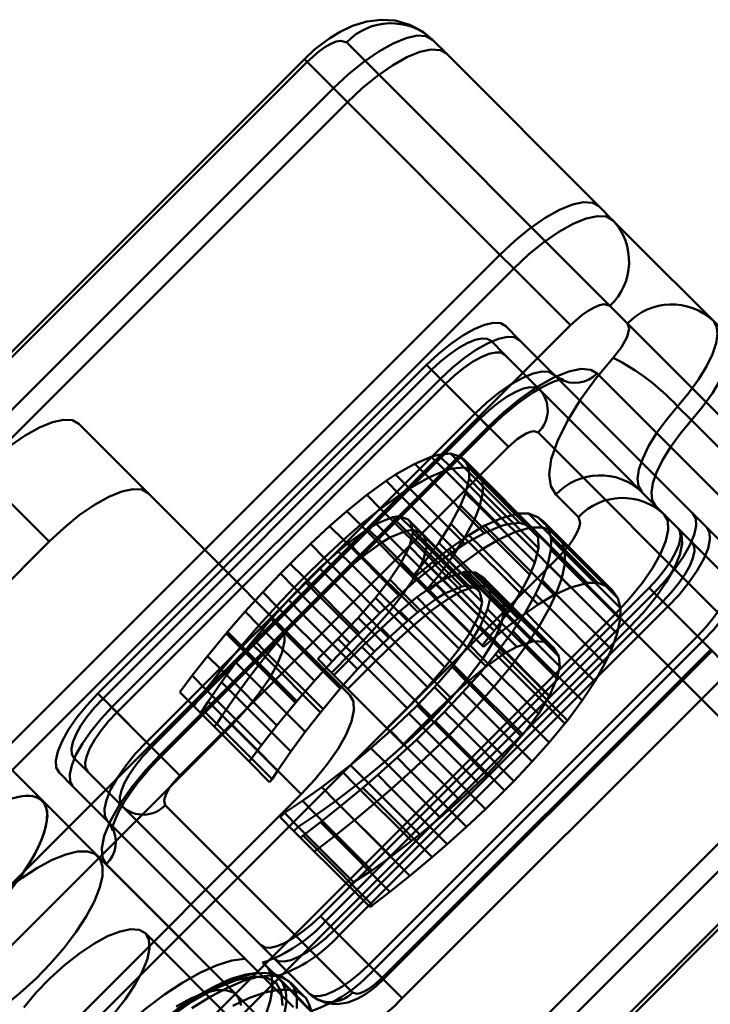
# Model space of a CAD drawing. Units: millimetres. Extents: x 6737 to 29267, y 1613 to 13051.
# Drawn here: x 25972 to 26005, y 2374 to 2422 of the extents above; entities that cross this region are included whole.
import ezdxf

# ---------------------------------------------------------------- set-up
doc = ezdxf.new("R2010")
doc.units = ezdxf.units.MM
doc.layers.add('Dimensions', color=7, linetype='Continuous', lineweight=50)

msp = doc.modelspace()

# ---------------------------------------------------------------- linework, layer by layer
at = {"layer": 'Dimensions'}
for p, q in [((25991.387, 2420.655), (25992.051, 2419.99)), ((26000.734, 2407.056), (25987.272, 2420.528)), ((25985.246, 2419.726), (25943.473, 2377.987)), ((25986.641, 2418.33), (25985.248, 2419.724)), ((25999.357, 2412.678), (25992.051, 2419.99)), ((25985.374, 2419.599), (25865.118, 2299.438)), ((25986.641, 2418.33), (25943.473, 2375.197)), ((25986.641, 2418.33), (25987.305, 2417.665)), ((25987.305, 2417.665), (25943.473, 2373.868)), ((25994.611, 2410.353), (25987.305, 2417.665)), ((26000.021, 2412.013), (25999.357, 2412.678)), ((26000.021, 2412.013), (26012.473, 2399.551)), ((25994.611, 2410.353), (25943.473, 2359.256)), ((25995.276, 2409.689), (25994.611, 2410.353)), ((25943.473, 2357.928), (25995.276, 2409.689)), ((25997.993, 2406.969), (25995.276, 2409.689)), ((25999.892, 2407.898), (26012.473, 2395.307)), ((25943.473, 2352.492), (25997.993, 2406.969)), ((25995.56, 2406.266), (25994.896, 2406.93)), ((25994.853, 2405.559), (25994.189, 2406.224)), ((25995.56, 2406.266), (25997.221, 2404.604)), ((25996.514, 2403.897), (25994.853, 2405.559)), ((25975.348, 2389.332), (25991.1, 2405.071)), ((25991.764, 2404.406), (25991.1, 2405.071)), ((25991.341, 2404.829), (25975.59, 2389.09)), ((25992.006, 2404.164), (25991.341, 2404.829)), ((25997.221, 2404.604), (26006.192, 2395.626)), ((26008.25, 2395.689), (25999.278, 2404.667)), ((25976.012, 2388.667), (25991.764, 2404.406)), ((25992.006, 2404.164), (25976.254, 2388.425)), ((25991.764, 2404.406), (25993.424, 2402.744)), ((25993.666, 2402.502), (25992.006, 2404.164)), ((25996.514, 2403.897), (26005.485, 2394.919)), ((25977.673, 2387.005), (25993.424, 2402.744)), ((25993.424, 2402.744), (25994.121, 2402.047)), ((26003.131, 2403.087), (26003.796, 2402.423)), ((25977.753, 2398.93), (25974.432, 2402.253)), ((25977.914, 2386.763), (25993.666, 2402.502)), ((25995.025, 2401.142), (25993.666, 2402.502)), ((26011.102, 2395.111), (26003.796, 2402.423)), ((25994.058, 2402.11), (25978.306, 2386.371)), ((25978.37, 2386.307), (25994.122, 2402.046)), ((25996.449, 2401.84), (26005.42, 2392.861)), ((25979.273, 2385.403), (25995.025, 2401.142)), ((25991.659, 2400.771), (25992.242, 2400.823)), ((25992.242, 2400.823), (25992.701, 2400.681)), ((25992.906, 2400.158), (25992.242, 2400.823)), ((25989.618, 2399.819), (25990.537, 2400.34)), ((25990.537, 2400.34), (25991.325, 2400.674)), ((25991.201, 2399.676), (25990.537, 2400.34)), ((25991.325, 2400.674), (25991.659, 2400.771)), ((25991.989, 2400.009), (25991.325, 2400.674)), ((25992.323, 2400.106), (25991.659, 2400.771)), ((25992.701, 2400.681), (25992.905, 2400.533)), ((25993.366, 2400.016), (25992.701, 2400.681)), ((25992.905, 2400.533), (25993.122, 2400.148)), ((25993.57, 2399.868), (25992.905, 2400.533)), ((25973.007, 2396.605), (25969.686, 2399.929)), ((25991.989, 2400.009), (25991.201, 2399.676)), ((25992.323, 2400.106), (25991.989, 2400.009)), ((25994.646, 2397.351), (25991.989, 2400.009)), ((25992.906, 2400.158), (25992.323, 2400.106)), ((25994.98, 2397.447), (25992.323, 2400.106)), ((25995.563, 2397.499), (25992.906, 2400.158)), ((25993.366, 2400.016), (25992.906, 2400.158)), ((25993.122, 2400.148), (25993.138, 2399.608)), ((25993.786, 2399.484), (25993.122, 2400.148)), ((25996.022, 2397.358), (25993.366, 2400.016)), ((25993.57, 2399.868), (25993.366, 2400.016)), ((25996.226, 2397.21), (25993.57, 2399.868)), ((25993.786, 2399.484), (25993.57, 2399.868)), ((25988.235, 2398.846), (25989.158, 2399.513)), ((25989.158, 2399.513), (25989.618, 2399.819)), ((25989.822, 2398.848), (25989.158, 2399.513)), ((25990.283, 2399.154), (25989.618, 2399.819)), ((25991.201, 2399.676), (25990.283, 2399.154)), ((25993.858, 2397.017), (25991.201, 2399.676)), ((25993.138, 2399.608), (25992.973, 2398.932)), ((25993.802, 2398.944), (25993.138, 2399.608)), ((25996.443, 2396.825), (25993.786, 2399.484)), ((25993.802, 2398.944), (25993.786, 2399.484)), ((25987.423, 2389.252), (25977.753, 2398.93)), ((25990.283, 2399.154), (25989.822, 2398.848)), ((25992.939, 2396.496), (25990.283, 2399.154)), ((25992.973, 2398.932), (25992.728, 2398.335)), ((25993.637, 2398.267), (25992.973, 2398.932)), ((25993.637, 2398.267), (25993.802, 2398.944)), ((25996.459, 2396.285), (25993.802, 2398.944)), ((25987.273, 2398.07), (25988.235, 2398.846)), ((25988.899, 2398.181), (25988.235, 2398.846)), ((25989.822, 2398.848), (25988.899, 2398.181)), ((25992.479, 2396.189), (25989.822, 2398.848)), ((25998.381, 2397.784), (25997.299, 2398.866)), ((25986.454, 2397.354), (25987.273, 2398.07)), ((25987.937, 2397.405), (25987.273, 2398.07)), ((25988.899, 2398.181), (25987.937, 2397.405)), ((25991.556, 2395.523), (25988.899, 2398.181)), ((25992.728, 2398.335), (25992.262, 2397.454)), ((25993.392, 2397.67), (25992.728, 2398.335)), ((25993.392, 2397.67), (25993.637, 2398.267)), ((25996.294, 2395.608), (25993.637, 2398.267)), ((25994.696, 2397.731), (25995.438, 2397.942)), ((25995.438, 2397.942), (25995.485, 2397.951)), ((25995.485, 2397.951), (25995.994, 2397.948)), ((25995.994, 2397.948), (25996.438, 2397.784)), ((25996.658, 2397.283), (25995.994, 2397.948)), ((25988.682, 2397.464), (25989.464, 2397.785)), ((25989.464, 2397.785), (25989.792, 2397.831)), ((25990.128, 2397.12), (25989.464, 2397.785)), ((25989.792, 2397.831), (25990.226, 2397.658)), ((25990.456, 2397.166), (25989.792, 2397.831)), ((25990.226, 2397.658), (25990.339, 2397.508)), ((25990.89, 2396.993), (25990.226, 2397.658)), ((25990.339, 2397.508), (25990.442, 2397.03)), ((25991.003, 2396.843), (25990.339, 2397.508)), ((25992.926, 2396.79), (25993.392, 2397.67)), ((25996.049, 2395.012), (25993.392, 2397.67)), ((25993.895, 2397.373), (25994.696, 2397.731)), ((25994.98, 2397.447), (25995.563, 2397.499)), ((25995.563, 2397.499), (25996.022, 2397.358)), ((25996.438, 2397.784), (25996.693, 2397.585)), ((25997.102, 2397.119), (25996.438, 2397.784)), ((25996.693, 2397.585), (25996.95, 2397.215)), ((25997.357, 2396.92), (25996.693, 2397.585)), ((25985.534, 2396.498), (25986.454, 2397.354)), ((25987.118, 2396.69), (25986.454, 2397.354)), ((25987.937, 2397.405), (25987.118, 2396.69)), ((25987.355, 2396.547), (25988.287, 2397.223)), ((25990.593, 2394.746), (25987.937, 2397.405)), ((25988.287, 2397.223), (25988.682, 2397.464)), ((25988.951, 2396.558), (25988.287, 2397.223)), ((25989.346, 2396.799), (25988.682, 2397.464)), ((25989.346, 2396.799), (25990.128, 2397.12)), ((25990.128, 2397.12), (25990.456, 2397.166)), ((25992.785, 2394.461), (25990.128, 2397.12)), ((25990.442, 2397.03), (25990.277, 2396.372)), ((25991.107, 2396.365), (25990.442, 2397.03)), ((25993.113, 2394.507), (25990.456, 2397.166)), ((25990.456, 2397.166), (25990.89, 2396.993)), ((25992.262, 2397.454), (25991.686, 2396.553)), ((25992.926, 2396.79), (25992.262, 2397.454)), ((25992.939, 2396.496), (25993.858, 2397.017)), ((25993.134, 2396.919), (25993.895, 2397.373)), ((25993.858, 2397.017), (25994.646, 2397.351)), ((25994.559, 2396.708), (25993.895, 2397.373)), ((25995.36, 2397.067), (25994.559, 2396.708)), ((25994.646, 2397.351), (25994.98, 2397.447)), ((25995.36, 2397.067), (25994.98, 2397.447)), ((25996.102, 2397.278), (25995.36, 2397.067)), ((25995.36, 2397.067), (25998.017, 2394.408)), ((25996.022, 2397.358), (25996.226, 2397.21)), ((25996.102, 2397.278), (25996.022, 2397.358)), ((25996.149, 2397.287), (25996.102, 2397.278)), ((25996.102, 2397.278), (25998.759, 2394.619)), ((25996.658, 2397.283), (25996.149, 2397.287)), ((25996.226, 2397.21), (25996.443, 2396.825)), ((25996.226, 2397.21), (25998.806, 2394.628)), ((25996.658, 2397.283), (25999.315, 2394.624)), ((25997.102, 2397.119), (25996.658, 2397.283)), ((25996.95, 2397.215), (25997.069, 2396.74)), ((25997.614, 2396.551), (25996.95, 2397.215)), ((25997.102, 2397.119), (25999.759, 2394.46)), ((25997.357, 2396.92), (25997.102, 2397.119)), ((25973.007, 2396.605), (25888.121, 2311.786)), ((25987.118, 2396.69), (25986.198, 2395.834)), ((25986.864, 2396.14), (25987.355, 2396.547)), ((25989.775, 2394.031), (25987.118, 2396.69)), ((25988.019, 2395.882), (25987.355, 2396.547)), ((25988.019, 2395.882), (25988.951, 2396.558)), ((25988.951, 2396.558), (25989.346, 2396.799)), ((25988.951, 2396.558), (25991.608, 2393.899)), ((25992.003, 2394.14), (25989.346, 2396.799)), ((25993.547, 2394.334), (25990.89, 2396.993)), ((25990.89, 2396.993), (25991.003, 2396.843)), ((25993.66, 2394.185), (25991.003, 2396.843)), ((25991.003, 2396.843), (25991.107, 2396.365)), ((25991.686, 2396.553), (25991.018, 2395.649)), ((25992.35, 2395.888), (25991.686, 2396.553)), ((25992.166, 2396.24), (25993.134, 2396.919)), ((25992.35, 2395.888), (25992.926, 2396.79)), ((25995.583, 2394.131), (25992.926, 2396.79)), ((25993.798, 2396.254), (25993.134, 2396.919)), ((25994.559, 2396.708), (25993.798, 2396.254)), ((25994.559, 2396.708), (25997.216, 2394.049)), ((25996.443, 2396.825), (25996.459, 2396.285)), ((25997.069, 2396.74), (25997.06, 2396.207)), ((25997.733, 2396.075), (25997.069, 2396.74)), ((25997.357, 2396.92), (26000.014, 2394.261)), ((25997.614, 2396.551), (25997.357, 2396.92)), ((25997.614, 2396.551), (26000.271, 2393.892)), ((25997.733, 2396.075), (25997.614, 2396.551)), ((25984.561, 2395.545), (25985.534, 2396.498)), ((25986.198, 2395.834), (25985.534, 2396.498)), ((25985.974, 2395.328), (25986.864, 2396.14)), ((25987.528, 2395.475), (25986.864, 2396.14)), ((25990.277, 2396.372), (25989.864, 2395.57)), ((25990.941, 2395.708), (25990.277, 2396.372)), ((25991.107, 2396.365), (25990.941, 2395.708)), ((25993.763, 2393.706), (25991.107, 2396.365)), ((25991.379, 2395.625), (25992.166, 2396.24)), ((25991.556, 2395.523), (25992.479, 2396.189)), ((25992.831, 2395.575), (25992.166, 2396.24)), ((25992.479, 2396.189), (25992.939, 2396.496)), ((25993.798, 2396.254), (25992.831, 2395.575)), ((25993.798, 2396.254), (25996.455, 2393.595)), ((25996.459, 2396.285), (25996.294, 2395.608)), ((25997.06, 2396.207), (25996.92, 2395.524)), ((25997.724, 2395.542), (25997.06, 2396.207)), ((25997.724, 2395.542), (25997.733, 2396.075)), ((25997.733, 2396.075), (26000.39, 2393.417)), ((25888.82, 2287.343), (25997.45, 2395.886)), ((25986.198, 2395.834), (25985.225, 2394.881)), ((25988.855, 2393.175), (25986.198, 2395.834)), ((25987.528, 2395.475), (25988.019, 2395.882)), ((25988.019, 2395.882), (25990.676, 2393.223)), ((25991.018, 2395.649), (25990.44, 2394.956)), ((25990.507, 2394.889), (25991.379, 2395.625)), ((25990.941, 2395.708), (25990.528, 2394.905)), ((25993.598, 2393.049), (25990.941, 2395.708)), ((25991.683, 2394.984), (25991.018, 2395.649)), ((25992.043, 2394.961), (25991.379, 2395.625)), ((25991.683, 2394.984), (25992.35, 2395.888)), ((25995.007, 2393.229), (25992.35, 2395.888)), ((25996.294, 2395.608), (25996.049, 2395.012)), ((25997.45, 2395.886), (26000.168, 2393.166)), ((25984.096, 2395.075), (25984.561, 2395.545)), ((25985.225, 2394.881), (25984.561, 2395.545)), ((25985.291, 2394.664), (25985.974, 2395.328)), ((25986.639, 2394.663), (25985.974, 2395.328)), ((25986.639, 2394.663), (25987.528, 2395.475)), ((25987.528, 2395.475), (25990.185, 2392.816)), ((25989.864, 2395.57), (25989.337, 2394.787)), ((25990.528, 2394.905), (25989.864, 2395.57)), ((25990.593, 2394.746), (25991.556, 2395.523)), ((25992.831, 2395.575), (25992.043, 2394.961)), ((25992.111, 2394.893), (25992.865, 2395.148)), ((25992.831, 2395.575), (25995.487, 2392.916)), ((25992.865, 2395.148), (25992.928, 2395.16)), ((25993.529, 2394.483), (25992.865, 2395.148)), ((25992.928, 2395.16), (25993.431, 2395.125)), ((25993.592, 2394.495), (25992.928, 2395.16)), ((25993.431, 2395.125), (25993.835, 2394.87)), ((25994.095, 2394.46), (25993.431, 2395.125)), ((25996.92, 2395.524), (25996.639, 2394.757)), ((25997.584, 2394.859), (25996.92, 2395.524)), ((25997.584, 2394.859), (25997.724, 2395.542)), ((25997.724, 2395.542), (26000.381, 2392.883)), ((25984.096, 2395.075), (25983.248, 2394.183)), ((25984.096, 2395.075), (25984.76, 2394.41)), ((25984.475, 2393.816), (25985.291, 2394.664)), ((25985.225, 2394.881), (25984.76, 2394.41)), ((25987.882, 2392.222), (25985.225, 2394.881)), ((25985.956, 2394), (25985.291, 2394.664)), ((25985.956, 2394), (25986.639, 2394.663)), ((25986.639, 2394.663), (25989.295, 2392.004)), ((25989.337, 2394.787), (25988.647, 2393.906)), ((25990.001, 2394.123), (25989.337, 2394.787)), ((25989.775, 2394.031), (25990.593, 2394.746)), ((25990.528, 2394.905), (25990.001, 2394.123)), ((25991.104, 2394.291), (25990.44, 2394.956)), ((25993.185, 2392.246), (25990.528, 2394.905)), ((25991.104, 2394.291), (25991.683, 2394.984)), ((25992.043, 2394.961), (25991.171, 2394.224)), ((25991.521, 2394.566), (25992.111, 2394.893)), ((25994.339, 2392.326), (25991.683, 2394.984)), ((25994.7, 2392.302), (25992.043, 2394.961)), ((25994.499, 2394.205), (25993.835, 2394.87)), ((25993.87, 2394.835), (25994.112, 2394.424)), ((25996.049, 2395.012), (25995.583, 2394.131)), ((25996.639, 2394.757), (25996.329, 2394.095)), ((25997.304, 2394.092), (25996.639, 2394.757)), ((25997.304, 2394.092), (25997.584, 2394.859)), ((25997.584, 2394.859), (26000.241, 2392.2)), ((25983.248, 2394.183), (25982.401, 2393.254)), ((25983.913, 2393.518), (25983.248, 2394.183)), ((25984.76, 2394.41), (25983.913, 2393.518)), ((25987.417, 2391.751), (25984.76, 2394.41)), ((25986.011, 2378.66), (26001.763, 2394.399)), ((25990.629, 2393.943), (25991.521, 2394.566)), ((25993.761, 2391.632), (25991.104, 2394.291)), ((25992.185, 2393.901), (25991.521, 2394.566)), ((25992.785, 2394.461), (25992.003, 2394.14)), ((25992.185, 2393.901), (25992.775, 2394.228)), ((25992.775, 2394.228), (25993.529, 2394.483)), ((25993.113, 2394.507), (25992.785, 2394.461)), ((25993.547, 2394.334), (25993.113, 2394.507)), ((25993.529, 2394.483), (25993.592, 2394.495)), ((25993.529, 2394.483), (25996.186, 2391.824)), ((25993.66, 2394.185), (25993.547, 2394.334)), ((25993.592, 2394.495), (25996.249, 2391.836)), ((25993.592, 2394.495), (25994.095, 2394.46)), ((25993.763, 2393.706), (25993.66, 2394.185)), ((25994.095, 2394.46), (25996.752, 2391.801)), ((25994.095, 2394.46), (25994.499, 2394.205)), ((25994.112, 2394.424), (25994.162, 2393.944)), ((25994.776, 2393.76), (25994.112, 2394.424)), ((25994.499, 2394.205), (25997.156, 2391.546)), ((25994.534, 2394.17), (25994.776, 2393.76)), ((25997.216, 2394.049), (25998.017, 2394.408)), ((25998.017, 2394.408), (25998.759, 2394.619)), ((25998.759, 2394.619), (25998.806, 2394.628)), ((25998.806, 2394.628), (25999.315, 2394.624)), ((25999.315, 2394.624), (25999.759, 2394.46)), ((25999.759, 2394.46), (26000.014, 2394.261)), ((26000.014, 2394.261), (26000.271, 2393.892)), ((26002.427, 2393.734), (26001.763, 2394.399)), ((25983.643, 2392.89), (25984.475, 2393.816)), ((25985.139, 2393.152), (25984.475, 2393.816)), ((25985.139, 2393.152), (25985.956, 2394)), ((25985.956, 2394), (25988.612, 2391.341)), ((26002.005, 2394.157), (25986.253, 2378.418)), ((25986.676, 2377.995), (26002.427, 2393.734)), ((25988.647, 2393.906), (25987.816, 2392.961)), ((25989.311, 2393.242), (25988.647, 2393.906)), ((25988.855, 2393.175), (25989.775, 2394.031)), ((25990.001, 2394.123), (25989.311, 2393.242)), ((25989.823, 2393.272), (25990.629, 2393.943)), ((25992.658, 2391.464), (25990.001, 2394.123)), ((25991.293, 2393.279), (25990.629, 2393.943)), ((25991.608, 2393.899), (25990.676, 2393.223)), ((25991.293, 2393.279), (25992.185, 2393.901)), ((25992.003, 2394.14), (25991.608, 2393.899)), ((25992.185, 2393.901), (25994.842, 2391.242)), ((25993.598, 2393.049), (25993.763, 2393.706)), ((25994.162, 2393.944), (25994.024, 2393.371)), ((25994.826, 2393.279), (25994.162, 2393.944)), ((25994.776, 2393.76), (25997.433, 2391.101)), ((25994.776, 2393.76), (25994.826, 2393.279)), ((25995.583, 2394.131), (25995.007, 2393.229)), ((25996.329, 2394.095), (25995.838, 2393.221)), ((25996.993, 2393.43), (25996.329, 2394.095)), ((25996.455, 2393.595), (25997.216, 2394.049)), ((25996.993, 2393.43), (25997.304, 2394.092)), ((25997.304, 2394.092), (25999.96, 2391.433)), ((26000.271, 2393.892), (26000.39, 2393.417)), ((26002.669, 2393.492), (26002.005, 2394.157)), ((26004.088, 2392.072), (26002.427, 2393.734)), ((25982.401, 2393.254), (25981.561, 2392.28)), ((25983.066, 2392.589), (25982.401, 2393.254)), ((25983.913, 2393.518), (25983.066, 2392.589)), ((25986.569, 2390.86), (25983.913, 2393.518)), ((26002.669, 2393.492), (25986.917, 2377.753)), ((25989.311, 2393.242), (25988.48, 2392.296)), ((25988.934, 2392.46), (25989.823, 2393.272)), ((25991.968, 2390.583), (25989.311, 2393.242)), ((25990.487, 2392.607), (25989.823, 2393.272)), ((25990.487, 2392.607), (25991.293, 2393.279)), ((25991.293, 2393.279), (25993.95, 2390.62)), ((25994.024, 2393.371), (25993.671, 2392.545)), ((25994.688, 2392.706), (25994.024, 2393.371)), ((25995.007, 2393.229), (25994.339, 2392.326)), ((25994.826, 2393.279), (25994.688, 2392.706)), ((25994.826, 2393.279), (25997.483, 2390.62)), ((25995.487, 2392.916), (25996.455, 2393.595)), ((25996.502, 2392.556), (25996.993, 2393.43)), ((25996.993, 2393.43), (25999.65, 2390.771)), ((26000.39, 2393.417), (26000.381, 2392.883)), ((26002.669, 2393.492), (26004.33, 2391.83)), ((25891.538, 2284.623), (26000.168, 2393.166)), ((25982.819, 2391.9), (25983.643, 2392.89)), ((25984.308, 2392.225), (25983.643, 2392.89)), ((25984.308, 2392.225), (25985.139, 2393.152)), ((25985.139, 2393.152), (25987.796, 2390.493)), ((25987.816, 2392.961), (25986.844, 2391.951)), ((25988.48, 2392.296), (25987.816, 2392.961)), ((25987.882, 2392.222), (25988.855, 2393.175)), ((25990.185, 2392.816), (25989.295, 2392.004)), ((25990.676, 2393.223), (25990.185, 2392.816)), ((25993.185, 2392.246), (25993.598, 2393.049)), ((25994.7, 2392.302), (25995.487, 2392.916)), ((25995.838, 2393.221), (25995.234, 2392.31)), ((25996.502, 2392.556), (25995.838, 2393.221)), ((26000.168, 2393.166), (26000.832, 2392.501)), ((26000.381, 2392.883), (26000.241, 2392.2)), ((25892.202, 2283.959), (26000.832, 2392.501)), ((25983.066, 2392.589), (25982.225, 2391.615)), ((25985.722, 2389.93), (25983.066, 2392.589)), ((25988.48, 2392.296), (25987.508, 2391.286)), ((25988.004, 2391.557), (25988.934, 2392.46)), ((25991.137, 2389.637), (25988.48, 2392.296)), ((25989.598, 2391.795), (25988.934, 2392.46)), ((25989.598, 2391.795), (25990.487, 2392.607)), ((25990.487, 2392.607), (25993.144, 2389.948)), ((25993.656, 2392.523), (25993.139, 2391.675)), ((25993.671, 2392.545), (25993.656, 2392.523)), ((25994.32, 2391.859), (25993.656, 2392.523)), ((25994.335, 2391.881), (25993.671, 2392.545)), ((25994.339, 2392.326), (25993.761, 2391.632)), ((25993.828, 2391.565), (25994.7, 2392.302)), ((25994.688, 2392.706), (25994.335, 2391.881)), ((25995.234, 2392.31), (25994.532, 2391.366)), ((25994.688, 2392.706), (25997.345, 2390.047)), ((25994.7, 2392.302), (25995.432, 2391.569)), ((25995.898, 2391.645), (25995.234, 2392.31)), ((25995.898, 2391.645), (25996.502, 2392.556)), ((25996.502, 2392.556), (25999.159, 2389.897)), ((26008.138, 2385.189), (26000.832, 2392.501)), ((25981.493, 2392.199), (25980.603, 2391.124)), ((25981.561, 2392.28), (25981.493, 2392.199)), ((25982.157, 2391.534), (25981.493, 2392.199)), ((25982.225, 2391.615), (25981.561, 2392.28)), ((25982.692, 2391.747), (25982.819, 2391.9)), ((25983.483, 2391.235), (25982.819, 2391.9)), ((25983.483, 2391.235), (25984.308, 2392.225)), ((25984.308, 2392.225), (25986.964, 2389.566)), ((25986.844, 2391.951), (25985.88, 2390.988)), ((25987.508, 2391.286), (25986.844, 2391.951)), ((25987.417, 2391.751), (25987.882, 2392.222)), ((26004.088, 2392.072), (25988.336, 2376.333)), ((26004.33, 2391.83), (25988.578, 2376.091)), ((25989.295, 2392.004), (25988.612, 2391.341)), ((25992.658, 2391.464), (25993.185, 2392.246)), ((25994.32, 2391.859), (25993.803, 2391.01)), ((25994.335, 2391.881), (25994.32, 2391.859)), ((25996.977, 2389.2), (25994.32, 2391.859)), ((25994.335, 2391.881), (25996.992, 2389.222)), ((25996.186, 2391.824), (25995.432, 2391.569)), ((25996.249, 2391.836), (25996.186, 2391.824)), ((25996.752, 2391.801), (25996.249, 2391.836)), ((26000.241, 2392.2), (25999.96, 2391.433)), ((26004.088, 2392.072), (26004.784, 2391.375)), ((26005.688, 2390.47), (26004.33, 2391.83)), ((25982.157, 2391.534), (25981.267, 2390.46)), ((25981.965, 2390.81), (25982.692, 2391.747)), ((25982.225, 2391.615), (25982.157, 2391.534)), ((25984.814, 2388.875), (25982.157, 2391.534)), ((25984.882, 2388.956), (25982.225, 2391.615)), ((25983.356, 2391.082), (25982.692, 2391.747)), ((25986.569, 2390.86), (25987.417, 2391.751)), ((25986.657, 2390.211), (25988.004, 2391.557)), ((25988.612, 2391.341), (25987.796, 2390.493)), ((25988.668, 2390.892), (25988.004, 2391.557)), ((25988.668, 2390.892), (25989.598, 2391.795)), ((26004.722, 2391.438), (25988.97, 2375.699)), ((25989.034, 2375.635), (26004.785, 2391.374)), ((25989.598, 2391.795), (25992.255, 2389.136)), ((25991.968, 2390.583), (25992.658, 2391.464)), ((25993.139, 2391.675), (25992.387, 2390.687)), ((25993.803, 2391.01), (25993.139, 2391.675)), ((25993.761, 2391.632), (25993.828, 2391.565)), ((25994.532, 2391.366), (25994.407, 2391.21)), ((25995.196, 2390.701), (25994.532, 2391.366)), ((25995.432, 2391.569), (25994.842, 2391.242)), ((25995.196, 2390.701), (25995.898, 2391.645)), ((25995.898, 2391.645), (25998.554, 2388.986)), ((25997.156, 2391.546), (25996.752, 2391.801)), ((25997.191, 2391.511), (25997.156, 2391.546)), ((25997.433, 2391.101), (25997.191, 2391.511)), ((25999.96, 2391.433), (25999.65, 2390.771)), ((25980.603, 2391.124), (25979.86, 2390.184)), ((25981.267, 2390.46), (25980.603, 2391.124)), ((25982.629, 2390.145), (25983.356, 2391.082)), ((25983.356, 2391.082), (25983.483, 2391.235)), ((25983.356, 2391.082), (25986.013, 2388.423)), ((25983.483, 2391.235), (25986.14, 2388.576)), ((25986.544, 2390.323), (25985.88, 2390.988)), ((25987.508, 2391.286), (25986.544, 2390.323)), ((25988.668, 2390.892), (25987.321, 2389.546)), ((25990.165, 2388.627), (25987.508, 2391.286)), ((25988.668, 2390.892), (25991.325, 2388.233)), ((25993.803, 2391.01), (25993.051, 2390.022)), ((25994.407, 2391.21), (25993.664, 2390.307)), ((25996.46, 2388.351), (25993.803, 2391.01)), ((25994.842, 2391.242), (25993.95, 2390.62)), ((25995.072, 2390.545), (25994.407, 2391.21)), ((25997.483, 2390.62), (25997.433, 2391.101)), ((25981.267, 2390.46), (25980.525, 2389.519)), ((25983.924, 2387.801), (25981.267, 2390.46)), ((25981.275, 2389.872), (25981.965, 2390.81)), ((25982.629, 2390.145), (25981.965, 2390.81)), ((25985.722, 2389.93), (25986.569, 2390.86)), ((25987.796, 2390.493), (25986.964, 2389.566)), ((25989.937, 2374.731), (26005.688, 2390.47)), ((25991.137, 2389.637), (25991.968, 2390.583)), ((25992.322, 2390.603), (25991.482, 2389.629)), ((25992.387, 2390.687), (25992.322, 2390.603)), ((25992.986, 2389.938), (25992.322, 2390.603)), ((25993.051, 2390.022), (25992.387, 2390.687)), ((25993.95, 2390.62), (25993.144, 2389.948)), ((25994.328, 2389.642), (25995.072, 2390.545)), ((25995.072, 2390.545), (25995.196, 2390.701)), ((25995.072, 2390.545), (25997.728, 2387.886)), ((25995.196, 2390.701), (25997.853, 2388.042)), ((25997.345, 2390.047), (25997.483, 2390.62)), ((25999.65, 2390.771), (25999.159, 2389.897)), ((25979.86, 2390.184), (25979.274, 2389.387)), ((25980.525, 2389.519), (25979.86, 2390.184)), ((25981.94, 2389.207), (25982.629, 2390.145)), ((25982.629, 2390.145), (25985.286, 2387.486)), ((25984.882, 2388.956), (25985.722, 2389.93)), ((25989.201, 2387.664), (25986.544, 2390.323)), ((25992.986, 2389.938), (25992.146, 2388.964)), ((25993.144, 2389.948), (25992.255, 2389.136)), ((25993.664, 2390.307), (25992.845, 2389.387)), ((25993.051, 2390.022), (25992.986, 2389.938)), ((25995.643, 2387.279), (25992.986, 2389.938)), ((25995.708, 2387.364), (25993.051, 2390.022)), ((25994.328, 2389.642), (25993.664, 2390.307)), ((25996.992, 2389.222), (25997.345, 2390.047)), ((25980.525, 2389.519), (25979.938, 2388.722)), ((25983.181, 2386.86), (25980.525, 2389.519)), ((25980.637, 2388.939), (25981.275, 2389.872)), ((25981.94, 2389.207), (25981.275, 2389.872)), ((25986.964, 2389.566), (25986.14, 2388.576)), ((25990.165, 2388.627), (25991.137, 2389.637)), ((25991.482, 2389.629), (25990.653, 2388.756)), ((25992.146, 2388.964), (25991.482, 2389.629)), ((25993.51, 2388.722), (25994.328, 2389.642)), ((25994.328, 2389.642), (25996.985, 2386.984)), ((25999.159, 2389.897), (25998.554, 2388.986)), ((25976.012, 2388.667), (25975.348, 2389.332)), ((25976.254, 2388.425), (25975.59, 2389.09)), ((25979.938, 2388.722), (25979.274, 2389.387)), ((25981.301, 2388.275), (25981.94, 2389.207)), ((25981.94, 2389.207), (25984.596, 2386.548)), ((25991.325, 2388.233), (25992.255, 2389.136)), ((25992.845, 2389.387), (25991.964, 2388.454)), ((25993.51, 2388.722), (25992.845, 2389.387)), ((25996.46, 2388.351), (25996.977, 2389.2)), ((25996.977, 2389.2), (25996.992, 2389.222)), ((25998.554, 2388.986), (25997.853, 2388.042)), ((25976.012, 2388.667), (25977.673, 2387.005)), ((25982.595, 2386.063), (25979.938, 2388.722)), ((25980.249, 2388.411), (25980.38, 2388.542)), ((25980.38, 2388.542), (25980.637, 2388.939)), ((25981.044, 2387.877), (25980.38, 2388.542)), ((25981.301, 2388.275), (25980.637, 2388.939)), ((25983.924, 2387.801), (25984.814, 2388.875)), ((25984.814, 2388.875), (25984.882, 2388.956)), ((25986.14, 2388.576), (25986.013, 2388.423)), ((25990.165, 2388.627), (25989.201, 2387.664)), ((25990.653, 2388.756), (25990.257, 2388.367)), ((25991.317, 2388.091), (25990.653, 2388.756)), ((25992.146, 2388.964), (25991.317, 2388.091)), ((25994.803, 2386.305), (25992.146, 2388.964)), ((25992.628, 2387.79), (25993.51, 2388.722)), ((25993.51, 2388.722), (25996.166, 2386.063)), ((25977.914, 2386.763), (25976.254, 2388.425)), ((25981.044, 2387.877), (25981.301, 2388.275)), ((25981.301, 2388.275), (25983.958, 2385.616)), ((25986.013, 2388.423), (25985.286, 2387.486)), ((25990.257, 2388.367), (25989.367, 2387.536)), ((25991.325, 2388.233), (25989.978, 2386.887)), ((25990.921, 2387.702), (25990.257, 2388.367)), ((25991.317, 2388.091), (25990.921, 2387.702)), ((25993.974, 2385.432), (25991.317, 2388.091)), ((25991.964, 2388.454), (25991.518, 2388.003)), ((25992.628, 2387.79), (25991.964, 2388.454)), ((25995.708, 2387.364), (25996.46, 2388.351)), ((25997.853, 2388.042), (25997.728, 2387.886)), ((25957.015, 2363.093), (25981.774, 2387.832)), ((25980.913, 2387.746), (25981.044, 2387.877)), ((25981.044, 2387.877), (25983.701, 2385.218)), ((25981.774, 2387.832), (25985.095, 2384.508)), ((25983.924, 2387.801), (25983.181, 2386.86)), ((25989.978, 2386.887), (25989.201, 2387.664)), ((25990.921, 2387.702), (25990.032, 2386.871)), ((25991.518, 2388.003), (25990.61, 2387.115)), ((25993.578, 2385.043), (25990.921, 2387.702)), ((25992.182, 2387.338), (25991.518, 2388.003)), ((25992.182, 2387.338), (25992.628, 2387.79)), ((25992.628, 2387.79), (25995.285, 2385.131)), ((25997.728, 2387.886), (25996.985, 2386.984)), ((25972.685, 2384.195), (25969.364, 2387.519)), ((25985.286, 2387.486), (25984.596, 2386.548)), ((25989.367, 2387.536), (25988.431, 2386.714)), ((25990.032, 2386.871), (25989.367, 2387.536)), ((25990.61, 2387.115), (25989.69, 2386.259)), ((25991.274, 2386.45), (25990.61, 2387.115)), ((25991.274, 2386.45), (25992.182, 2387.338)), ((25992.182, 2387.338), (25994.839, 2384.679)), ((25994.803, 2386.305), (25995.643, 2387.279)), ((25995.643, 2387.279), (25995.708, 2387.364)), ((25977.673, 2387.005), (25978.369, 2386.308)), ((25979.273, 2385.403), (25977.914, 2386.763)), ((25982.595, 2386.063), (25983.181, 2386.86)), ((25988.431, 2386.714), (25987.449, 2385.9)), ((25989.095, 2386.05), (25988.431, 2386.714)), ((25990.032, 2386.871), (25989.095, 2386.05)), ((25992.688, 2384.212), (25990.032, 2386.871)), ((25996.985, 2386.984), (25996.166, 2386.063)), ((25974.193, 2386.243), (25974.857, 2385.579)), ((25984.596, 2386.548), (25983.958, 2385.616)), ((25989.69, 2386.259), (25988.762, 2385.428)), ((25990.354, 2385.594), (25989.69, 2386.259)), ((25990.354, 2385.594), (25991.274, 2386.45)), ((25991.274, 2386.45), (25993.931, 2383.791)), ((25993.974, 2385.432), (25994.803, 2386.305)), ((25983.57, 2385.087), (25982.595, 2386.063)), ((25987.449, 2385.9), (25987.052, 2385.587)), ((25988.114, 2385.236), (25987.449, 2385.9)), ((25989.095, 2386.05), (25988.114, 2385.236)), ((25991.752, 2383.391), (25989.095, 2386.05)), ((25996.166, 2386.063), (25995.285, 2385.131)), ((25974.15, 2384.872), (25973.485, 2385.537)), ((25974.857, 2385.579), (25976.517, 2383.917)), ((25983.57, 2385.087), (25983.701, 2385.218)), ((25983.958, 2385.616), (25983.701, 2385.218)), ((25987.052, 2385.587), (25986.077, 2384.842)), ((25987.717, 2384.922), (25987.052, 2385.587)), ((25988.114, 2385.236), (25987.717, 2384.922)), ((25988.762, 2385.428), (25988.047, 2384.816)), ((25990.77, 2382.577), (25988.114, 2385.236)), ((25989.426, 2384.764), (25988.762, 2385.428)), ((25989.426, 2384.764), (25990.354, 2385.594)), ((25990.354, 2385.594), (25993.011, 2382.935)), ((25993.578, 2385.043), (25993.974, 2385.432)), ((25899.509, 2276.647), (26008.138, 2385.189)), ((25974.15, 2384.872), (25975.81, 2383.21)), ((25986.077, 2384.842), (25985.151, 2384.179)), ((25986.741, 2384.177), (25986.077, 2384.842)), ((25987.717, 2384.922), (25986.741, 2384.177)), ((25988.047, 2384.816), (25986.975, 2383.924)), ((25990.373, 2382.263), (25987.717, 2384.922)), ((25988.711, 2384.151), (25988.047, 2384.816)), ((25988.711, 2384.151), (25989.426, 2384.764)), ((25989.426, 2384.764), (25992.083, 2382.105)), ((25992.688, 2384.212), (25993.578, 2385.043)), ((25995.285, 2385.131), (25994.839, 2384.679)), ((26008.802, 2384.525), (25900.173, 2275.982)), ((25960.336, 2359.769), (25985.095, 2384.508)), ((25994.839, 2384.679), (25993.931, 2383.791)), ((25975.341, 2381.536), (25972.685, 2384.195)), ((25985.489, 2374.939), (25976.517, 2383.917)), ((25987.546, 2375.002), (25978.575, 2383.98)), ((25985.151, 2384.179), (25984.283, 2383.606)), ((25985.815, 2383.514), (25985.151, 2384.179)), ((25986.741, 2384.177), (25985.815, 2383.514)), ((25986.975, 2383.924), (25986.022, 2383.157)), ((25989.398, 2381.518), (25986.741, 2384.177)), ((25987.639, 2383.259), (25986.975, 2383.924)), ((25987.639, 2383.259), (25988.711, 2384.151)), ((25988.711, 2384.151), (25991.368, 2381.492)), ((25991.752, 2383.391), (25992.688, 2384.212)), ((25993.931, 2383.791), (25993.011, 2382.935)), ((25984.283, 2383.606), (25984.077, 2383.401)), ((25984.742, 2382.736), (25984.077, 2383.401)), ((25984.947, 2382.941), (25984.283, 2383.606)), ((25985.815, 2383.514), (25984.947, 2382.941)), ((25988.472, 2380.855), (25985.815, 2383.514)), ((25990.77, 2382.577), (25991.752, 2383.391)), ((26010.07, 2383.256), (25943.473, 2316.713)), ((25943.473, 2316.457), (26010.197, 2383.128)), ((25984.716, 2374.297), (25975.81, 2383.21)), ((25975.891, 2383.121), (25975.81, 2383.21)), ((25984.947, 2382.941), (25984.742, 2382.736)), ((25987.604, 2380.283), (25984.947, 2382.941)), ((25986.022, 2383.157), (25985.184, 2382.518)), ((25986.686, 2382.492), (25986.022, 2383.157)), ((25986.686, 2382.492), (25987.639, 2383.259)), ((25987.639, 2383.259), (25990.296, 2380.6)), ((25993.011, 2382.935), (25992.083, 2382.105)), ((25987.398, 2380.077), (25984.742, 2382.736)), ((25985.184, 2382.518), (25985.052, 2382.425)), ((25985.848, 2381.853), (25985.184, 2382.518)), ((25985.848, 2381.853), (25986.686, 2382.492)), ((25986.686, 2382.492), (25989.343, 2379.833)), ((25990.373, 2382.263), (25990.77, 2382.577)), ((25989.398, 2381.518), (25990.373, 2382.263)), ((25992.083, 2382.105), (25991.368, 2381.492)), ((25981.983, 2374.889), (25975.341, 2381.536)), ((25985.717, 2381.76), (25985.848, 2381.853)), ((25985.848, 2381.853), (25988.505, 2379.194)), ((25988.472, 2380.855), (25989.398, 2381.518)), ((25991.368, 2381.492), (25990.296, 2380.6)), ((25975.745, 2381.153), (25984.039, 2372.852)), ((25987.604, 2380.283), (25988.472, 2380.855)), ((25990.296, 2380.6), (25989.343, 2379.833)), ((25987.604, 2380.283), (25987.398, 2380.077)), ((25988.373, 2379.101), (25987.398, 2380.077)), ((25989.343, 2379.833), (25988.505, 2379.194)), ((25988.373, 2379.101), (25988.505, 2379.194)), ((25986.676, 2377.995), (25986.011, 2378.66)), ((25986.917, 2377.753), (25986.253, 2378.418)), ((25981.94, 2373.517), (25977.623, 2377.838)), ((25988.336, 2376.333), (25986.676, 2377.995)), ((25986.917, 2377.753), (25988.578, 2376.091)), ((25983.899, 2375.769), (25983.235, 2376.433)), ((25984.062, 2375.638), (25983.398, 2376.303)), ((25988.336, 2376.333), (25989.033, 2375.636)), ((25989.937, 2374.731), (25988.578, 2376.091)), ((25983.899, 2375.769), (25985.56, 2374.107)), ((25986.306, 2373.393), (25984.062, 2375.638)), ((25985.236, 2374.818), (25984.571, 2375.482))]:
    msp.add_line(p, q, dxfattribs=at)
at = {"layer": 'Dimensions', "flags": 128}
for points in [[(25991.378, 2420.649), (25990.931, 2421.034), (25990.301, 2421.372), (25989.597, 2421.569), (25988.923, 2421.613), (25988.242, 2421.529), (25987.552, 2421.317), (25986.953, 2421.034), (25986.462, 2420.734), (25986.105, 2420.479), (25985.733, 2420.178), (25985.246, 2419.726)], [(25987.272, 2420.528), (25986.995, 2420.607), (25986.774, 2420.562), (25986.516, 2420.456), (25986.23, 2420.295), (25985.928, 2420.085), (25985.374, 2419.599)], [(25991.387, 2420.655), (25991.083, 2420.823), (25990.655, 2420.848), (25990.119, 2420.731), (25989.496, 2420.475), (25988.81, 2420.09), (25988.087, 2419.591), (25987.354, 2418.996), (25986.641, 2418.33)], [(25992.051, 2419.99), (25991.747, 2420.158), (25991.319, 2420.184), (25990.783, 2420.066), (25990.16, 2419.81), (25989.474, 2419.425), (25988.751, 2418.926), (25988.019, 2418.332), (25987.305, 2417.665)], [(25987.305, 2417.665), (25988.019, 2418.332), (25988.751, 2418.926), (25989.474, 2419.425), (25990.16, 2419.81), (25990.783, 2420.066), (25991.319, 2420.184), (25991.747, 2420.158), (25992.051, 2419.99)], [(25999.357, 2412.678), (25999.053, 2412.846), (25998.625, 2412.872), (25998.09, 2412.754), (25997.466, 2412.498), (25996.78, 2412.113), (25996.057, 2411.614), (25995.325, 2411.02), (25994.611, 2410.353)], [(25994.611, 2410.353), (25995.325, 2411.02), (25996.057, 2411.614), (25996.78, 2412.113), (25997.466, 2412.498), (25998.09, 2412.754), (25998.625, 2412.872), (25999.053, 2412.846), (25999.357, 2412.678)], [(25995.276, 2409.689), (25995.989, 2410.355), (25996.721, 2410.949), (25997.444, 2411.448), (25998.131, 2411.833), (25998.754, 2412.09), (25999.29, 2412.207), (25999.718, 2412.181), (26000.021, 2412.013)], [(25997.993, 2406.969), (25998.548, 2407.455), (25998.849, 2407.665), (25999.135, 2407.827), (25999.394, 2407.932), (25999.614, 2407.977), (25999.892, 2407.898)], [(25991.1, 2405.071), (25991.67, 2405.604), (25992.256, 2406.079), (25992.835, 2406.479), (25993.384, 2406.787), (25993.882, 2406.992), (25994.311, 2407.086), (25994.653, 2407.065), (25994.896, 2406.93)], [(26000.047, 2405.418), (26000.438, 2405.919), (26000.715, 2406.417), (26000.814, 2406.816), (26000.734, 2407.056)], [(26003.131, 2403.087), (26003.669, 2403.735), (26004.135, 2404.38), (26004.517, 2405.003), (26004.801, 2405.585), (26004.98, 2406.109), (26005.049, 2406.558), (26005.004, 2406.919), (26004.849, 2407.182)], [(26003.796, 2402.423), (26004.333, 2403.07), (26004.8, 2403.715), (26005.181, 2404.338), (26005.465, 2404.92), (26005.645, 2405.444), (26005.713, 2405.893), (26005.669, 2406.255), (26005.513, 2406.517)], [(26005.513, 2406.517), (26005.669, 2406.255), (26005.713, 2405.893), (26005.645, 2405.444), (26005.465, 2404.92), (26005.181, 2404.338), (26004.8, 2403.715), (26004.333, 2403.07), (26003.796, 2402.423)], [(25994.189, 2406.224), (25994.007, 2406.324), (25993.75, 2406.34), (25993.428, 2406.27), (25993.054, 2406.116), (25992.643, 2405.885), (25992.209, 2405.585), (25991.769, 2405.229), (25991.341, 2404.829)], [(25991.764, 2404.406), (25992.334, 2404.939), (25992.92, 2405.414), (25993.499, 2405.814), (25994.048, 2406.122), (25994.546, 2406.327), (25994.975, 2406.421), (25995.317, 2406.4), (25995.56, 2406.266)], [(25995.56, 2406.266), (25995.317, 2406.4), (25994.975, 2406.421), (25994.546, 2406.327), (25994.048, 2406.122), (25993.499, 2405.814), (25992.92, 2405.414), (25992.334, 2404.939), (25991.764, 2404.406)], [(25994.853, 2405.559), (25994.671, 2405.66), (25994.414, 2405.675), (25994.092, 2405.605), (25993.719, 2405.451), (25993.307, 2405.22), (25992.873, 2404.92), (25992.434, 2404.564), (25992.006, 2404.164)], [(25992.006, 2404.164), (25992.434, 2404.564), (25992.873, 2404.92), (25993.307, 2405.22), (25993.719, 2405.451), (25994.092, 2405.605), (25994.414, 2405.675), (25994.671, 2405.66), (25994.853, 2405.559)], [(25997.299, 2398.866), (25997.059, 2399.26), (25996.978, 2399.825), (25997.081, 2400.553), (25997.375, 2401.422), (25997.852, 2402.391), (25998.483, 2403.413), (25999.212, 2404.414), (26000.047, 2405.418)], [(25993.424, 2402.744), (25993.995, 2403.277), (25994.581, 2403.753), (25995.159, 2404.152), (25995.708, 2404.46), (25996.207, 2404.665), (25996.635, 2404.759), (25996.978, 2404.738), (25997.221, 2404.604)], [(25999.278, 2404.667), (25998.971, 2404.844), (25998.516, 2404.884), (25997.917, 2404.762), (25997.199, 2404.469), (25996.404, 2404.021), (25995.584, 2403.448), (25994.788, 2402.795), (25994.058, 2402.11)], [(25994.122, 2402.046), (25994.736, 2402.625), (25994.988, 2402.844), (25995.401, 2403.178), (25995.812, 2403.484), (25996.226, 2403.76), (25996.616, 2403.991), (25996.964, 2404.168), (25997.253, 2404.288), (25997.469, 2404.356), (25997.601, 2404.382), (25997.642, 2404.386), (25997.589, 2404.393), (25997.45, 2404.441), (25997.251, 2404.575), (25997.228, 2404.605)], [(25993.666, 2402.502), (25994.094, 2402.902), (25994.533, 2403.259), (25994.967, 2403.558), (25995.379, 2403.789), (25995.753, 2403.943), (25996.074, 2404.013), (25996.331, 2403.998), (25996.514, 2403.897)], [(26001.414, 2398.993), (26001.258, 2399.255), (26001.214, 2399.617), (26001.282, 2400.066), (26001.462, 2400.59), (26001.746, 2401.172), (26002.127, 2401.795), (26002.594, 2402.44), (26003.131, 2403.087)], [(25974.432, 2402.253), (25974.128, 2402.421), (25973.7, 2402.447), (25973.165, 2402.33), (25972.542, 2402.074), (25971.855, 2401.688), (25971.132, 2401.189), (25970.4, 2400.595), (25969.686, 2399.929)], [(26002.078, 2398.328), (26001.922, 2398.591), (26001.878, 2398.952), (26001.947, 2399.401), (26002.126, 2399.925), (26002.41, 2400.507), (26002.791, 2401.13), (26003.258, 2401.775), (26003.796, 2402.423)], [(26003.796, 2402.423), (26003.258, 2401.775), (26002.791, 2401.13), (26002.41, 2400.507), (26002.126, 2399.925), (26001.947, 2399.401), (26001.878, 2398.952), (26001.922, 2398.591), (26002.078, 2398.328)], [(25995.025, 2401.142), (25995.441, 2401.507), (25995.667, 2401.665), (25995.882, 2401.786), (25996.075, 2401.865), (25996.241, 2401.899), (25996.449, 2401.84)], [(25977.753, 2398.93), (25977.449, 2399.098), (25977.021, 2399.124), (25976.486, 2399.006), (25975.862, 2398.75), (25975.176, 2398.365), (25974.453, 2397.866), (25973.721, 2397.271), (25973.007, 2396.605)], [(26003.867, 2397.952), (26004.002, 2397.709), (26004.022, 2397.367), (26003.928, 2396.938), (26003.722, 2396.44), (26003.414, 2395.891), (26003.014, 2395.313), (26002.538, 2394.727), (26002.005, 2394.157)], [(25997.45, 2395.886), (25997.937, 2396.441), (25998.148, 2396.742), (25998.309, 2397.028), (25998.415, 2397.286), (25998.46, 2397.506), (25998.381, 2397.784)], [(26000.168, 2393.166), (26000.834, 2393.879), (26001.429, 2394.611), (26001.929, 2395.334), (26002.315, 2396.02), (26002.571, 2396.642), (26002.689, 2397.178), (26002.664, 2397.606), (26002.496, 2397.91)], [(26000.832, 2392.501), (26001.499, 2393.214), (26002.093, 2393.946), (26002.593, 2394.669), (26002.979, 2395.355), (26003.235, 2395.978), (26003.353, 2396.513), (26003.328, 2396.941), (26003.16, 2397.245)], [(26003.16, 2397.245), (26003.328, 2396.941), (26003.353, 2396.513), (26003.235, 2395.978), (26002.979, 2395.355), (26002.593, 2394.669), (26002.093, 2393.946), (26001.499, 2393.214), (26000.832, 2392.501)], [(26001.763, 2394.399), (26002.163, 2394.827), (26002.52, 2395.266), (26002.82, 2395.699), (26003.051, 2396.111), (26003.205, 2396.485), (26003.276, 2396.806), (26003.261, 2397.063), (26003.16, 2397.245)], [(26004.532, 2397.287), (26004.666, 2397.044), (26004.686, 2396.702), (26004.592, 2396.273), (26004.387, 2395.775), (26004.078, 2395.226), (26003.678, 2394.648), (26003.203, 2394.062), (26002.669, 2393.492)], [(26002.669, 2393.492), (26003.203, 2394.062), (26003.678, 2394.648), (26004.078, 2395.226), (26004.387, 2395.775), (26004.592, 2396.273), (26004.686, 2396.702), (26004.666, 2397.044), (26004.532, 2397.287)], [(26002.427, 2393.734), (26002.827, 2394.162), (26003.184, 2394.601), (26003.484, 2395.035), (26003.716, 2395.446), (26003.87, 2395.82), (26003.94, 2396.141), (26003.925, 2396.398), (26003.824, 2396.581)], [(26003.824, 2396.581), (26003.925, 2396.398), (26003.94, 2396.141), (26003.87, 2395.82), (26003.716, 2395.446), (26003.484, 2395.035), (26003.184, 2394.601), (26002.827, 2394.162), (26002.427, 2393.734)], [(26006.192, 2395.626), (26006.326, 2395.382), (26006.347, 2395.04), (26006.253, 2394.611), (26006.047, 2394.113), (26005.739, 2393.564), (26005.339, 2392.986), (26004.863, 2392.401), (26004.33, 2391.83)], [(26005.485, 2394.919), (26005.585, 2394.736), (26005.601, 2394.48), (26005.53, 2394.158), (26005.376, 2393.784), (26005.145, 2393.373), (26004.845, 2392.939), (26004.488, 2392.5), (26004.088, 2392.072)], [(25981.774, 2387.832), (25982.441, 2388.544), (25983.035, 2389.276), (25983.535, 2389.999), (25983.921, 2390.685), (25984.178, 2391.308), (25984.295, 2391.844), (25984.27, 2392.272), (25984.102, 2392.576)], [(25973.485, 2385.537), (25973.351, 2385.78), (25973.331, 2386.122), (25973.425, 2386.551), (25973.63, 2387.049), (25973.939, 2387.598), (25974.339, 2388.176), (25974.814, 2388.761), (25975.348, 2389.332)], [(25975.59, 2389.09), (25975.19, 2388.662), (25974.833, 2388.223), (25974.533, 2387.789), (25974.301, 2387.378), (25974.147, 2387.004), (25974.077, 2386.683), (25974.092, 2386.426), (25974.193, 2386.243)], [(25985.095, 2384.508), (25985.762, 2385.221), (25986.356, 2385.953), (25986.856, 2386.675), (25987.242, 2387.361), (25987.499, 2387.984), (25987.616, 2388.52), (25987.591, 2388.948), (25987.423, 2389.252)], [(25974.15, 2384.872), (25974.015, 2385.115), (25973.995, 2385.457), (25974.089, 2385.886), (25974.294, 2386.384), (25974.603, 2386.933), (25975.003, 2387.511), (25975.479, 2388.097), (25976.012, 2388.667)], [(25976.012, 2388.667), (25975.479, 2388.097), (25975.003, 2387.511), (25974.603, 2386.933), (25974.294, 2386.384), (25974.089, 2385.886), (25973.995, 2385.457), (25974.015, 2385.115), (25974.15, 2384.872)], [(25976.254, 2388.425), (25975.854, 2387.997), (25975.497, 2387.558), (25975.197, 2387.125), (25974.966, 2386.713), (25974.812, 2386.339), (25974.741, 2386.018), (25974.756, 2385.761), (25974.857, 2385.579)], [(25974.857, 2385.579), (25974.756, 2385.761), (25974.741, 2386.018), (25974.812, 2386.339), (25974.966, 2386.713), (25975.197, 2387.125), (25975.497, 2387.558), (25975.854, 2387.997), (25976.254, 2388.425)], [(25975.81, 2383.21), (25975.676, 2383.453), (25975.655, 2383.796), (25975.75, 2384.224), (25975.955, 2384.722), (25976.264, 2385.271), (25976.663, 2385.849), (25977.139, 2386.435), (25977.673, 2387.005)], [(25976.517, 2383.917), (25976.417, 2384.099), (25976.401, 2384.356), (25976.472, 2384.677), (25976.626, 2385.051), (25976.858, 2385.463), (25977.157, 2385.896), (25977.514, 2386.336), (25977.914, 2386.763)], [(25978.306, 2386.371), (25977.62, 2385.641), (25976.967, 2384.847), (25976.394, 2384.027), (25975.945, 2383.232), (25975.652, 2382.515), (25975.529, 2381.915), (25975.568, 2381.46), (25975.745, 2381.153)], [(25975.804, 2383.207), (25975.969, 2382.987), (25976.022, 2382.835), (25976.028, 2382.79), (25976.036, 2382.861), (25976.081, 2383.043), (25976.184, 2383.325), (25976.355, 2383.688), (25976.595, 2384.109), (25976.89, 2384.558), (25977.247, 2385.041), (25977.542, 2385.406), (25977.857, 2385.768), (25978.37, 2386.307)], [(25978.575, 2383.98), (25978.516, 2384.188), (25978.55, 2384.353), (25978.629, 2384.547), (25978.75, 2384.761), (25978.908, 2384.987), (25979.273, 2385.403)], [(25971.07, 2379.808), (25971.646, 2380.567), (25972.13, 2381.309), (25972.508, 2382.012), (25972.769, 2382.655), (25972.905, 2383.221), (25972.913, 2383.693), (25972.792, 2384.057), (25972.546, 2384.303), (25972.182, 2384.424), (25971.71, 2384.417), (25971.145, 2384.281)], [(25971.438, 2384.365), (25971.959, 2384.437), (25972.378, 2384.38), (25972.685, 2384.195)], [(25972.685, 2384.195), (25972.869, 2383.889), (25972.925, 2383.469), (25972.853, 2382.949), (25972.654, 2382.342), (25972.333, 2381.666), (25971.901, 2380.942), (25971.369, 2380.189)], [(25970.953, 2379.925), (25971.713, 2380.501), (25972.455, 2380.984), (25973.158, 2381.362), (25973.801, 2381.622), (25974.367, 2381.758), (25974.839, 2381.765), (25975.203, 2381.644), (25975.449, 2381.398), (25975.57, 2381.034), (25975.562, 2380.562), (25975.426, 2379.996), (25975.165, 2379.353), (25974.787, 2378.65), (25974.303, 2377.908), (25973.727, 2377.149), (25973.075, 2376.394), (25972.366, 2375.665), (25971.621, 2374.983), (25970.861, 2374.367)], [(25970.861, 2374.367), (25971.621, 2374.983), (25972.366, 2375.665), (25973.075, 2376.394), (25973.727, 2377.149), (25974.303, 2377.908), (25974.787, 2378.65), (25975.165, 2379.353), (25975.426, 2379.996), (25975.562, 2380.562), (25975.57, 2381.034), (25975.449, 2381.398), (25975.203, 2381.644), (25974.839, 2381.765), (25974.367, 2381.758), (25973.801, 2381.622), (25973.158, 2381.362), (25972.455, 2380.984), (25971.713, 2380.501), (25970.953, 2379.925)], [(25983.164, 2377.265), (25983.346, 2377.164), (25983.603, 2377.149), (25983.924, 2377.219), (25984.298, 2377.373), (25984.71, 2377.604), (25985.144, 2377.903), (25985.583, 2378.26), (25986.011, 2378.66)], [(25977.623, 2377.838), (25977.33, 2378.003), (25976.92, 2378.035), (25976.408, 2377.931), (25975.812, 2377.697), (25975.153, 2377.339), (25974.456, 2376.873), (25973.745, 2376.313), (25973.047, 2375.681), (25972.386, 2374.999), (25971.787, 2374.291)], [(25976.095, 2373.962), (25976.655, 2374.672), (25977.122, 2375.369), (25977.48, 2376.027), (25977.715, 2376.623), (25977.819, 2377.135), (25977.788, 2377.545), (25977.623, 2377.838)], [(25983.828, 2376.6), (25984.01, 2376.499), (25984.267, 2376.484), (25984.589, 2376.554), (25984.963, 2376.708), (25985.374, 2376.939), (25985.808, 2377.239), (25986.248, 2377.595), (25986.676, 2377.995)], [(25986.676, 2377.995), (25986.248, 2377.595), (25985.808, 2377.239), (25985.374, 2376.939), (25984.963, 2376.708), (25984.589, 2376.554), (25984.267, 2376.484), (25984.01, 2376.499), (25983.828, 2376.6)], [(25971.762, 2366.056), (25971.863, 2366.687), (25972.099, 2367.409), (25972.464, 2368.205), (25972.95, 2369.057), (25973.546, 2369.945), (25974.239, 2370.85), (25975.011, 2371.75), (25975.847, 2372.625), (25976.725, 2373.454), (25977.628, 2374.219), (25978.532, 2374.902), (25979.419, 2375.488), (25980.267, 2375.962), (25981.056, 2376.314), (25981.77, 2376.537), (25982.391, 2376.624)], [(25983.235, 2376.433), (25983.524, 2376.146), (25983.685, 2375.737), (25983.714, 2375.214), (25983.61, 2374.59), (25983.376, 2373.878), (25983.016, 2373.095), (25982.539, 2372.257), (25981.955, 2371.383), (25981.278, 2370.493), (25980.522, 2369.607), (25979.704, 2368.743), (25978.842, 2367.922), (25977.956, 2367.162), (25977.065, 2366.479), (25976.189, 2365.889), (25975.348, 2365.404), (25974.56, 2365.036), (25973.842, 2364.793), (25973.211, 2364.68), (25972.68, 2364.699), (25972.262, 2364.851), (25971.966, 2365.132)], [(25988.336, 2376.333), (25987.908, 2375.933), (25987.469, 2375.577), (25987.035, 2375.277), (25986.623, 2375.046), (25986.249, 2374.893), (25985.928, 2374.822), (25985.671, 2374.838), (25985.489, 2374.939)], [(25972.427, 2365.392), (25972.527, 2366.022), (25972.763, 2366.744), (25973.128, 2367.54), (25973.614, 2368.392), (25974.21, 2369.281), (25974.903, 2370.185), (25975.676, 2371.085), (25976.511, 2371.96), (25977.39, 2372.79), (25978.292, 2373.555), (25979.196, 2374.238), (25980.083, 2374.823), (25980.931, 2375.297), (25981.721, 2375.65), (25982.434, 2375.872), (25983.055, 2375.959)], [(25983.055, 2375.959), (25982.434, 2375.872), (25981.721, 2375.65), (25980.931, 2375.297), (25980.083, 2374.823), (25979.196, 2374.238), (25978.292, 2373.555), (25977.39, 2372.79), (25976.511, 2371.96), (25975.676, 2371.085), (25974.903, 2370.185), (25974.21, 2369.281), (25973.614, 2368.392), (25973.128, 2367.54), (25972.763, 2366.744), (25972.527, 2366.022), (25972.427, 2365.392)], [(25984.629, 2375.415), (25984.61, 2375.442), (25984.247, 2375.725), (25983.815, 2375.888), (25983.314, 2375.941), (25982.773, 2375.892), (25982.207, 2375.757), (25981.602, 2375.54), (25980.959, 2375.246), (25980.288, 2374.878), (25979.603, 2374.447), (25978.928, 2373.973), (25978.235, 2373.436), (25977.73, 2373.014), (25977.248, 2372.586), (25976.508, 2371.88)], [(25979.852, 2374.246), (25980.724, 2374.795), (25981.552, 2375.234), (25982.321, 2375.555), (25983.014, 2375.75), (25983.615, 2375.814), (25984.112, 2375.748), (25984.495, 2375.551), (25984.755, 2375.229), (25984.886, 2374.788), (25984.887, 2374.237)], [(25983.899, 2375.769), (25984.189, 2375.481), (25984.35, 2375.072), (25984.378, 2374.549), (25984.274, 2373.925), (25984.04, 2373.213), (25983.68, 2372.43), (25983.203, 2371.592), (25982.619, 2370.718), (25981.942, 2369.828), (25981.186, 2368.942), (25980.368, 2368.079), (25979.506, 2367.258), (25978.62, 2366.497), (25977.73, 2365.814), (25976.854, 2365.224), (25976.012, 2364.739), (25975.224, 2364.371), (25974.506, 2364.128), (25973.875, 2364.015), (25973.345, 2364.034), (25972.927, 2364.186), (25972.63, 2364.467)], [(25972.63, 2364.467), (25972.927, 2364.186), (25973.345, 2364.034), (25973.875, 2364.015), (25974.506, 2364.128), (25975.224, 2364.371), (25976.012, 2364.739), (25976.854, 2365.224), (25977.73, 2365.814), (25978.62, 2366.497), (25979.506, 2367.258), (25980.368, 2368.079), (25981.186, 2368.942), (25981.942, 2369.828), (25982.619, 2370.718), (25983.203, 2371.592), (25983.68, 2372.43), (25984.04, 2373.213), (25984.274, 2373.925), (25984.378, 2374.549), (25984.35, 2375.072), (25984.189, 2375.481), (25983.899, 2375.769)], [(25984.19, 2374.386), (25984.135, 2375.029), (25983.886, 2375.461), (25983.453, 2375.711), (25982.811, 2375.767), (25981.967, 2375.594), (25980.955, 2375.183), (25979.835, 2374.55), (25978.679, 2373.743)], [(25985.493, 2374.943), (25985.854, 2374.661), (25986.349, 2374.477), (25986.831, 2374.441), (25987.324, 2374.528), (25987.776, 2374.705), (25988.123, 2374.899), (25988.389, 2375.08), (25988.682, 2375.311), (25989.034, 2375.635)], [(25988.97, 2375.699), (25988.554, 2375.334), (25988.328, 2375.176), (25988.113, 2375.056), (25987.919, 2374.976), (25987.754, 2374.943), (25987.546, 2375.002)], [(25979.097, 2374.337), (25979.8, 2374.714), (25980.443, 2374.975), (25981.009, 2375.111), (25981.481, 2375.118), (25981.845, 2374.997), (25982.091, 2374.751), (25982.212, 2374.386)], [(25981.809, 2374.364), (25982.61, 2374.745), (25983.342, 2375.004), (25983.991, 2375.134), (25984.541, 2375.133), (25984.982, 2375.001), (25985.305, 2374.741), (25985.501, 2374.358)], [(25982.607, 2365.777), (25983.362, 2366.588), (25983.639, 2366.918), (25984.075, 2367.483), (25984.487, 2368.081), (25984.888, 2368.752), (25985.256, 2369.497), (25985.567, 2370.323), (25985.778, 2371.176), (25985.875, 2372.036), (25985.851, 2372.903), (25985.695, 2373.767), (25985.453, 2374.465)]]:
    msp.add_lwpolyline(points, dxfattribs=at)
at = {"layer": 'Dimensions'}
for centre, radius, start, end in [((25989.393, 2418.53), 2.914, 46.8134, 136.7026), ((25997.895, 2410.021), 2.914, 313.2517, 43.141), ((26002.854, 2405.057), 2.914, 46.8134, 136.7026), ((25995.058, 2395.609), 11.005, 42.81, 63.042), ((25998.21, 2405.684), 1.475, 239.6647, 316.4171), ((25995.45, 2402.901), 1.457, 313.2517, 43.141), ((25999.42, 2396.868), 2.914, 46.8134, 136.7026), ((26000.502, 2395.786), 2.914, 46.8134, 136.7026), ((25977.514, 2384.979), 1.457, 226.8134, 316.7026), ((25974.73, 2382.222), 1.474, 313.5341, 30.4279), ((25980.928, 2383.23), 7.178, 288.7518, 317.8975), ((25981.592, 2382.565), 7.178, 288.7518, 317.8975), ((25983.252, 2380.904), 7.178, 288.7518, 317.8975), ((25986.486, 2376.001), 1.457, 226.8134, 316.7026), ((25980.673, 2383.756), 12.933, 299.2538, 315.7484)]:
    msp.add_arc(centre, radius, start, end, dxfattribs=at)

doc.saveas('drawing.dxf')
